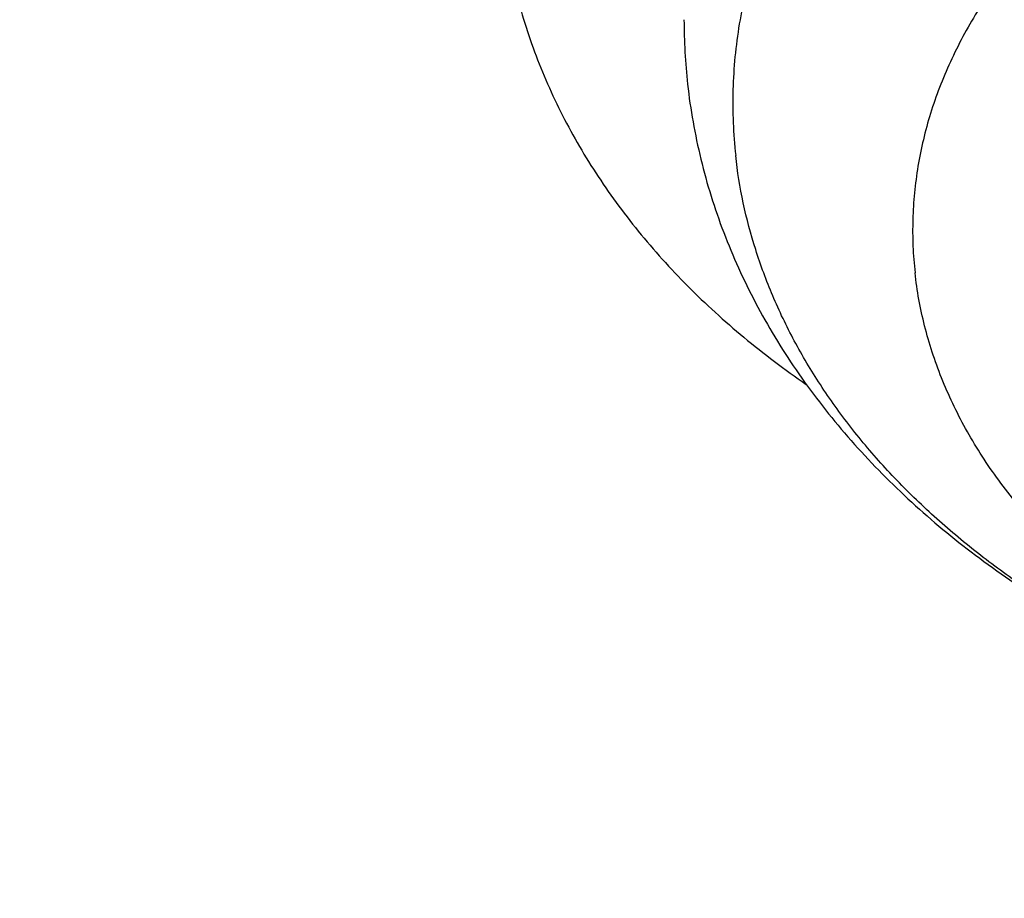
# Model space of a CAD drawing. Units: inches. Extents: x 7.1 to 14.8, y -2.6 to 21.2.
# Drawn here: x 11.7 to 11.8, y 16 to 16.1 of the extents above; entities that cross this region are included whole.
import ezdxf

# ---------------------------------------------------------------- set-up
doc = ezdxf.new("R2010")
doc.units = ezdxf.units.IN
doc.header["$LTSCALE"] = 1.21
doc.header["$MEASUREMENT"] = 0
doc.layers.get('0').update_dxf_attribs({"linetype": 'CONTINUOUS'})

msp = doc.modelspace()

# ---------------------------------------------------------------- linework, layer by layer
at = {"color": 7, "linetype": 'Continuous'}
msp.add_arc((11.810965152, 16.0744828732), 0.0414185307, 180.0026472921, 186.3552657259, dxfattribs=at)
for points, knots in [([(11.0417319735, 17.4113812082), (11.0695416985, 17.4102222649), (11.1250573423, 17.4069773772), (11.2079821787, 17.399326104), (11.2903042848, 17.3889120522), (11.371838574, 17.3757584889), (11.452403276, 17.3598947199), (11.531818378, 17.3413561034), (11.6099065503, 17.3201839466), (11.6864934018, 17.2964254154), (11.7614079053, 17.2701334228), (11.834482767, 17.241366507), (11.9055547978, 17.2101886954), (11.9744652727, 17.1766693571), (12.0410602774, 17.1408830433), (12.105191042, 17.1029093169), (12.1667142632, 17.0628325696), (12.225492402, 17.0207418424), (12.2813940019, 16.976730592), (12.3342938609, 16.9308966231), (12.3840736648, 16.8833413927), (12.4306208638, 16.8341715768), (12.4667789656, 16.7917662297), (12.4939610442, 16.757144917), (12.5133948308, 16.7309512086), (12.5319471451, 16.7044396192), (12.5496077575, 16.6776247567), (12.5663667069, 16.6505216596), (12.582214592, 16.6231454606), (12.597142507, 16.5955114695), (12.6111420575, 16.5676351362), (12.6242053701, 16.5395320542), (12.6363250921, 16.5112179469), (12.6474943966, 16.4827086602), (12.6577069922, 16.4540201561), (12.6669571179, 16.4251685001), (12.6752395573, 16.3961698561), (12.6825496344, 16.3670404744), (12.6888832198, 16.3377966839), (12.694236737, 16.3084548829), (12.6986071565, 16.2790315281), (12.7019920096, 16.2495431264), (12.7043893801, 16.2200062241), (12.7057979111, 16.190437397), (12.7062168075, 16.1608532408), (12.7056458292, 16.1312703603), (12.7040853024, 16.1017053596), (12.7015361082, 16.072174832), (12.6979996893, 16.0426953496), (12.6934780476, 16.0132834529), (12.6879737372, 15.9839556421), (12.6814898726, 15.9547283653), (12.6740301149, 15.925618011), (12.6655986777, 15.8966408964), (12.6562003209, 15.8678132591), (12.6458403438, 15.8391512489), (12.6345245902, 15.8106709155), (12.6222594334, 15.7823882037), (12.6090517814, 15.7543189414), (12.5949090676, 15.7264788322), (12.5798392454, 15.6988834487), (12.563850788, 15.6715482186), (12.5469526795, 15.644488428), (12.5291543989, 15.6177191853), (12.5104659837, 15.5912555027), (12.4908977392, 15.565111962), (12.463537765, 15.5305605599), (12.4271619838, 15.4882484746), (12.3803626982, 15.4391989285), (12.3303391402, 15.3917722162), (12.277204395, 15.3460747193), (12.2210772917, 15.3022075943), (12.1620835284, 15.2602683268), (12.100355037, 15.2203500392), (12.0360298104, 15.1825414229), (11.9692515828, 15.146926505), (11.9001695309, 15.1135844697), (11.8289379503, 15.0825894761), (11.7557159218, 15.0540104885), (11.6806669622, 15.0279111175), (11.6039586659, 15.004349474), (11.5257623315, 14.9833780335), (11.4462525916, 14.9650435157), (11.3656069879, 14.9493867737), (11.2840057144, 14.9364427045), (11.2016306908, 14.9262401482), (11.118667123, 14.9188018978), (11.0631328057, 14.9156994753), (11.0353161161, 14.9146119546)], [0, 0, 0, 0, 0.0182522569, 0.0364588267, 0.0545996944, 0.0726552177, 0.09060624390000001, 0.1084342271, 0.1261213477, 0.143650633, 0.1610060791, 0.1781727762, 0.1951370343, 0.2118865121, 0.2284103467, 0.2446992852, 0.2607458167, 0.2765443032, 0.2920911093, 0.3073847271, 0.3224258944, 0.3372177023, 0.3517656877000001, 0.3589513228, 0.366079239, 0.3731508444, 0.3801677085, 0.387131562, 0.3940442949, 0.4009079554, 0.4077247466, 0.4144970236, 0.4212272883, 0.4279181851, 0.4345724938, 0.4411931228, 0.4477831012, 0.4543455693, 0.4608837693, 0.4674010339, 0.473900775, 0.4803864718, 0.4868616573, 0.4933299056, 0.4997948177000001, 0.5062600075, 0.5127290879999999, 0.5192056571, 0.5256932832, 0.532195492, 0.5387157532, 0.5452574673, 0.5518239539, 0.5584184401, 0.5650440498, 0.5717037939999999, 0.5784005621, 0.5851371133, 0.5919160706000001, 0.5987399137, 0.6056109745, 0.6125314326, 0.6195033119, 0.6265284783, 0.6336086375, 0.6407453343999999, 0.6479399522, 0.6625064155, 0.677317215, 0.6923776972, 0.7076907686, 0.7232569906999999, 0.7390746878, 0.7551400661, 0.7714473393000001, 0.7879888576999999, 0.8047552402, 0.8217355058, 0.8389172048000001, 0.8562865491, 0.8738285402, 0.8915270956, 0.9093651731999999, 0.9273248931, 0.9453876589, 0.963534276, 0.9817450697, 1, 1, 1, 1]), ([(12.4083069599, 15.5366186192), (12.4164919213, 15.5458921374), (12.4325140497, 15.564594973), (12.4555803406, 15.593230214), (12.4775504112, 15.6222943202), (12.4984080597, 15.651766013), (12.5181382296, 15.6816241195), (12.5367265833, 15.711847074), (12.554159626, 15.7424130698), (12.5704246844, 15.7733000386), (12.5855099304, 15.8044856717), (12.5994043796, 15.8359474376), (12.6120979106, 15.8676625928), (12.6235812663, 15.8996082013), (12.6338460644, 15.9317611497), (12.6428848091, 15.9640981619), (12.6506908895, 15.9965958195), (12.657258597, 16.0292305758), (12.662583122, 16.0619787757), (12.6666605633, 16.0948166734), (12.6694879346, 16.1277204504), (12.6710631597, 16.1606662356), (12.6713850863, 16.1936301234), (12.6704534766, 16.2265881935), (12.6682690137, 16.2595165305), (12.6648333016, 16.2923912432), (12.6601488557, 16.3251884833), (12.6542191117, 16.357884466), (12.6470484105, 16.3904554866), (12.6386420005, 16.4228779409), (12.6290060313, 16.4551283426), (12.618147542, 16.4871833395), (12.6060744642, 16.5190197337), (12.5927956036, 16.5506144951), (12.5783206402, 16.5819447797), (12.562660117, 16.6129879457), (12.5458254276, 16.6437215665), (12.5278288152, 16.6741234509), (12.5086833526, 16.7041716522), (12.4884029411, 16.7338444879), (12.4670022947, 16.7631205523), (12.4444969297, 16.791978729), (12.4209031557, 16.8203982118), (12.3962380662, 16.8483585039), (12.370519496, 16.8758394708), (12.343766147, 16.9028212274), (12.3159970331, 16.9292846135), (12.2774659589, 16.9640130753), (12.2371461552, 16.9974570242), (12.195178979, 17.0295756911), (12.1516122957, 17.061171027), (12.1064560217, 17.091359755), (12.0598445268, 17.1201163934), (12.0239221584, 17.1411033292), (11.9872157274, 17.1613997044), (11.9497513984, 17.1809911203), (11.9115560333, 17.1998635181), (11.8595102313, 17.224134156), (11.8062937735, 17.2468149331), (11.7520264192, 17.2678973186), (11.6966323579, 17.2880665766), (11.654487446, 17.3019136033), (11.6261361214, 17.3105885896)], [0, 0, 0, 0, 0.0157306367, 0.0313150186, 0.0467564184, 0.0620586196, 0.0772259173, 0.09226311720000001, 0.1071755315, 0.1219689718, 0.1366497389, 0.1512246089, 0.1657008158, 0.1800860304, 0.1943883351, 0.2086161951, 0.2227784258, 0.2368841567, 0.2509427912, 0.2649639643, 0.278957497, 0.2929333485, 0.3069015671, 0.3208722396, 0.3348554404, 0.3488611806, 0.3628993584, 0.3769797101, 0.3911117636, 0.4053047942, 0.4195677833, 0.4339093805, 0.4483378684000001, 0.4628611328, 0.4774866348, 0.4922213882, 0.5070719397, 0.5220443536, 0.5371442, 0.5523765451, 0.5677459469, 0.5832564514, 0.5989115934, 0.6147143984000001, 0.6306673872999999, 0.6467725825, 0.6630315161, 0.6794452392, 0.7127359365000001, 0.7296156889000001, 0.7466498505, 0.7811736109, 0.7986623244, 0.8162983590999999, 0.8340790014, 0.8520011904000001, 0.870061533, 0.8882563186, 0.9250306666, 0.9436035652, 0.9622931853, 1, 1, 1, 1]), ([(10.9376923427, 17.0266389035), (10.9653535125, 17.0266388866), (11.0068363591, 17.0256930931), (11.0620165236, 17.0225394184), (11.1169389999, 17.0181357609), (11.1715690069, 17.0118552605), (11.2257728636, 17.0036984327), (11.266068882, 16.9966667049), (11.3060229901, 16.9887196219), (11.3455939996, 16.9798653849), (11.3847406464, 16.970113211), (11.4234222344, 16.95947323), (11.4615985183, 16.9479564985), (11.4992297873, 16.9355749814), (11.5362768953, 16.9223415416), (11.572701305, 16.908269926), (11.608465126, 16.8933747503), (11.6435311546, 16.8776714838), (11.677862912, 16.8611764329), (11.7114246826, 16.843906725), (11.7441815496, 16.8258802894), (11.7760994316, 16.8071158384), (11.8071451164, 16.787632848), (11.8372862962, 16.7674515378), (11.8664915997, 16.7465928503), (11.8947306237, 16.7250784282), (11.9219739639, 16.7029305929), (11.948193244, 16.6801723213), (11.9733611456, 16.6568272237), (11.9974514344, 16.6329195189), (12.0204389863, 16.6084740107), (12.0422998125, 16.5835160629), (12.063011085, 16.5580715759), (12.0825511588, 16.5321669612), (12.1008995941, 16.5058291159), (12.1180371778, 16.4790853975), (12.1339459437, 16.4519635982), (12.1486091944, 16.4244919194), (12.1620115187, 16.3966989444), (12.1741388102, 16.3686136111), (12.1849782856, 16.3402651845), (12.1945185026, 16.3116832279), (12.2027493757, 16.2828975729), (12.2096621912, 16.253938288), (12.2152496204, 16.2248356466), (12.2195057329, 16.195620093), (12.2224260079, 16.1663222078), (12.2240073408, 16.1369726716), (12.2242480497, 16.1076022281), (12.2231478778, 16.0782416467), (12.2207079956, 16.0489216847), (12.2169309981, 16.0196730498), (12.2118208988, 15.9905263622), (12.2053831236, 15.9615121207), (12.1976244968, 15.9326606589), (12.1885532472, 15.904002142), (12.1781789316, 15.8755664167), (12.1665126521, 15.8473834239), (12.1557478674, 15.8241834386), (12.1465097346, 15.805782808), (12.1368081282, 15.7874049769), (12.1238906637, 15.764640973), (12.1100110494, 15.7422963755), (12.0983053164, 15.7246200002), (12.0861338228, 15.7069867386), (12.0766025603, 15.693990583), (12.070073592, 15.6854254241)], [0, 0, 0, 0, 0.0376526102, 0.05645566730000001, 0.0752294276, 0.1126480737, 0.1312764993, 0.1498377598, 0.168322774, 0.1867226674, 0.2050287987, 0.2232327866, 0.241326537, 0.2593022702, 0.2771525488, 0.2948703053, 0.3124488707, 0.3298820029, 0.3471639154, 0.364289307, 0.3812533901, 0.3980519211, 0.4146812290999999, 0.4311382455, 0.4474205334, 0.4635263158, 0.4794545038, 0.4952047236, 0.5107773424000001, 0.5261734921, 0.5413950916, 0.5564448656000001, 0.5713263611, 0.5860439589, 0.6006028818, 0.6150091961999999, 0.6292698085, 0.6433924549, 0.6573856829, 0.671258825, 0.6850219643000001, 0.6986858907, 0.7122620478, 0.7257624712, 0.7391997176, 0.7525867861, 0.7659370324, 0.7792640764000001, 0.7925817062999999, 0.8059037786, 0.8192441173999999, 0.8326164143000001, 0.8460341308, 0.8595104042, 0.8730579597, 0.8866890282, 0.9004152736, 0.914247727, 0.9281967307, 0.9352183404000001, 0.9422726253, 0.9564827754999999, 0.970835945, 0.9780687847, 0.9853400109, 1, 1, 1, 1]), ([(10.9376923427, 15.1931313791), (10.9583392893, 15.1931313791), (10.999611931, 15.1938473526), (11.0613815302, 15.1970672995), (11.1228544645, 15.2024252895), (11.1838819316, 15.2099084635), (11.2443174459, 15.2194988623), (11.3040156186, 15.2311734733), (11.362832926, 15.2449042891), (11.4206279442, 15.2606583755), (11.477261718, 15.2783979543), (11.532598085, 15.2980805005), (11.5865040026, 15.3196588467), (11.6388498643, 15.3430812997), (11.6895098059, 15.3682917738), (11.7383619956, 15.3952299228), (11.7852889405, 15.4238313081), (11.8301776749, 15.4540274802), (11.8729203142, 15.4857464298), (11.9134132192, 15.5189117097), (11.9453402936, 15.5478147726), (11.9696456742, 15.57158717), (11.9929166148, 15.5955659025), (12.0204495151, 15.6262813376), (12.0460372675, 15.6581896989), (12.0651450191, 15.6842247368), (12.0787376542, 15.7039124905), (12.0916429329, 15.7238303929), (12.1038531814, 15.7439666178), (12.1153609791, 15.7643090038), (12.126159367, 15.7848453169), (12.1362418017, 15.8055631875), (12.1456021741, 15.8264501362), (12.1542348051, 15.847493578), (12.1621344558, 15.8686808281), (12.16929633, 15.8899991105), (12.1757160733, 15.9114355664), (12.1813897828, 15.93297726), (12.1863140072, 15.9546111878), (12.1904857465, 15.9763242866), (12.193902461, 15.998103441), (12.1965620692, 16.0199354923), (12.1984629476, 16.0418072471), (12.1996039389, 16.0637054856), (12.1999843473, 16.0856169702), (12.1996039389, 16.1075284549), (12.1984629476, 16.1294266933), (12.1965620692, 16.1512984482), (12.193902461, 16.1731304995), (12.1904857465, 16.1949096539), (12.1863140072, 16.2166227527), (12.1813897828, 16.2382566804), (12.1757160733, 16.259798374), (12.16929633, 16.2812348299), (12.1621344558, 16.3025531124), (12.1542348051, 16.3237403625), (12.1456021741, 16.3447838043), (12.1362418017, 16.365670753), (12.126159367, 16.3863886236), (12.1153609791, 16.4069249366), (12.1038531814, 16.4272673227), (12.0916429329, 16.4474035476), (12.0787376542, 16.46732145), (12.0651450191, 16.4870092037), (12.0460372675, 16.5130442416), (12.0204495151, 16.5449526029), (11.9929166148, 16.575668038), (11.9696456742, 16.5996467704), (11.9453402936, 16.6234191679), (11.9134132192, 16.6523222307), (11.8729203142, 16.6854875107), (11.8301776749, 16.7172064603), (11.7852889405, 16.7474026323), (11.7383619955, 16.7760040177), (11.6895098059, 16.8029421667), (11.6388498643, 16.8281526408), (11.5865040026, 16.8515750938), (11.532598085, 16.87315344), (11.477261718, 16.8928359862), (11.4206279442, 16.910575565), (11.362832926, 16.9263296514), (11.3040156186, 16.9400604672), (11.2443174459, 16.9517350782), (11.1838819315, 16.961325477), (11.1228544645, 16.968808651), (11.0613815302, 16.974166641), (10.999611931, 16.9773865879), (10.9583392893, 16.9781025614), (10.9376923427, 16.9781025614)], [0, 0, 0, 0, 0.0181684291, 0.0363149948, 0.054417962, 0.0724558628, 0.09040762599999999, 0.1082527117, 0.1259712468, 0.1435441622, 0.1609533317, 0.1781817134, 0.195213493, 0.2120342301, 0.2286310063, 0.2449925753, 0.2611095148, 0.276974378, 0.2925818451, 0.30792887, 0.3230148229, 0.330461015, 0.3378428802, 0.3524151043, 0.3667400963, 0.3738136719, 0.3808294947, 0.3877892836, 0.3946949355, 0.4015485246, 0.4083522993, 0.4151086792, 0.4218202503, 0.4284897599, 0.4351201096, 0.4417143483, 0.4482756623, 0.4548073664, 0.4613128924, 0.4677957767, 0.4742596483, 0.4807082137, 0.4871452432, 0.4935745551, 0.5, 0.5064254449, 0.5128547568, 0.5192917863000001, 0.5257403517, 0.5322042233, 0.5386871075999999, 0.5451926336, 0.5517243377000001, 0.5582856517, 0.5648798904, 0.5715102401, 0.5781797497, 0.5848913208, 0.5916477007000001, 0.5984514754, 0.6053050645, 0.6122107164, 0.6191705053000001, 0.6261863281000001, 0.6332599037, 0.6475848957, 0.6621571197999999, 0.669538985, 0.6769851771, 0.69207113, 0.7074181548999999, 0.723025622, 0.7388904852, 0.7550074247, 0.7713689937, 0.7879657699, 0.804786507, 0.8218182866, 0.8390466683, 0.8564558378, 0.8740287532, 0.8917472882999999, 0.909592374, 0.9275441372, 0.945582038, 0.9636850052, 0.9818315709000001, 1, 1, 1, 1]), ([(10.9376923427, 16.9043563584), (10.9400919693, 16.9043563584), (10.9448912096, 16.9043490256), (10.9520898764, 16.9043110657), (10.959288051, 16.9042412637), (10.9664853444, 16.9041344492), (10.9736814778, 16.9039928239), (10.9832738727, 16.903760877), (10.9928635825, 16.9034695277), (11.0024497492, 16.903116481), (11.0120310257, 16.9027213956), (11.0240005251, 16.9021489352), (11.0383523179, 16.9013377441), (11.0526889633, 16.9004021766), (11.067008294, 16.8993421526), (11.086067242, 16.8977639046), (11.1098345691, 16.8954817207), (11.1382626662, 16.8922478166), (11.175957699, 16.8872859052), (11.2227152543, 16.8798660356), (11.2782072386, 16.8690139706), (11.3328807685, 16.8562505132), (11.3866039378, 16.8416063459), (11.4392476998, 16.8251165652), (11.4906854562, 16.8068207068), (11.5407935427, 16.7867626129), (11.5894514826, 16.7649903353), (11.6365422821, 16.7415560082), (11.6819526898, 16.7165157257), (11.7255734914, 16.6899293883), (11.767299681, 16.6618606205), (11.8070309743, 16.6323763597), (11.8446710333, 16.6015476686), (11.8743487481, 16.5746809082), (11.8969417456, 16.552583342), (11.9185731784, 16.5302939788), (11.9441663024, 16.5017425361), (11.967951319, 16.4720822109), (11.9857128745, 16.4478814146), (11.9983478696, 16.4295807168), (12.0103439322, 16.4110660875), (12.0216939306, 16.3923485206), (12.0323909677, 16.3734393174), (12.0424285764, 16.3543498472), (12.051800675, 16.3350916078), (12.0605015825, 16.3156762012), (12.0685260194, 16.2961153292), (12.0758691151, 16.2764207839), (12.0825264122, 16.2566044396), (12.0884938655, 16.2366782461), (12.0937678455, 16.2166542254), (12.0983451438, 16.1965444667), (12.1022229729, 16.1763611159), (12.1053989691, 16.1561163665), (12.1078711987, 16.1358224497), (12.1096381554, 16.1154916264), (12.1106987605, 16.095136182), (12.1110523672, 16.0747684216), (12.1106987606, 16.0544006609), (12.1096381555, 16.0340452159), (12.1078711988, 16.0137143921), (12.1053989693, 15.9934204756), (12.1022229733, 15.9731757268), (12.0983451443, 15.9529923764), (12.093767846, 15.9328826175), (12.088493866, 15.9128585963), (12.0825264126, 15.8929324022), (12.0758691155, 15.8731160579), (12.06852602, 15.8534215129), (12.0605015833, 15.8338606414), (12.0518006759, 15.8144452348), (12.0424285772, 15.795186995), (12.0323909683, 15.7760975244), (12.0216939311, 15.7571883209), (12.0103439328, 15.7384707542), (11.9983478705, 15.7199561251), (11.9857128755, 15.7016554275), (11.9679513198, 15.6774546308), (11.944166303, 15.6477943054), (11.918573179, 15.6192428625), (11.8969417464, 15.5969534995), (11.8743487487, 15.5748559331), (11.8446710337, 15.5479891725), (11.8070309746, 15.5171604813), (11.7672996812, 15.4876762203), (11.7255734915, 15.4596074525), (11.6819526898, 15.433021115), (11.6365422819, 15.4079808325), (11.5894514824, 15.3845465053), (11.5407935424, 15.3627742277), (11.4906854557, 15.3427161337), (11.4392476993, 15.3244202753), (11.3866039373, 15.3079304946), (11.3328807679, 15.2932863274), (11.278207238, 15.28052287), (11.2227152538, 15.269670805), (11.1759576986, 15.2622509354), (11.1382626656, 15.257289024), (11.1098345686, 15.2540551199), (11.0860672416, 15.2517729361), (11.0670082938, 15.2501946881), (11.0526889632, 15.2491346641), (11.0383523179, 15.2481990966), (11.0240005251, 15.2473879055), (11.0120310257, 15.2468154451), (11.0024497492, 15.2464203598), (10.9928635825, 15.2460673132), (10.9832738727, 15.2457759637), (10.9736814778, 15.2455440166), (10.9664853443, 15.2454023913), (10.959288051, 15.2452955767), (10.9520898764, 15.2452257747), (10.9448912096, 15.245187815), (10.9400919693, 15.2451804823), (10.9376923427, 15.2451804823)], [0, 0, 0, 0, 0.0022715953, 0.0045431738, 0.0068146614, 0.009086007, 0.0113571793, 0.0136281409, 0.0181692369, 0.0204392949, 0.0227089696, 0.0272469899, 0.0317829617, 0.0363165451, 0.0408474042, 0.0453752005, 0.0544201741, 0.0634488774, 0.07245866, 0.09041030230000001, 0.1082552709, 0.1259736939, 0.1435464921, 0.1609555457, 0.1781838183, 0.1952154858, 0.2120361096, 0.2286327803, 0.244994243, 0.261111073, 0.2769758345, 0.2925832014, 0.3079301223, 0.3230159771, 0.3304621224, 0.3378439402, 0.3524160663000001, 0.366740964, 0.3738144949, 0.3808302734, 0.3877900168, 0.394695622, 0.4015491646, 0.4083528948, 0.4151092318, 0.4218207607, 0.4284902275, 0.4351205331, 0.4417147268, 0.4482759972, 0.4548076596, 0.4613131446, 0.467795988, 0.4742598172, 0.4807083389, 0.487145325, 0.4935745952, 0.4999999996, 0.5064254040999999, 0.5128546745, 0.5192916608, 0.5257401824, 0.5322040114, 0.5386868546, 0.5451923396, 0.5517240022, 0.5582852729, 0.5648794666, 0.5715097720000001, 0.5781792386, 0.5848907675, 0.5916471046, 0.5984508351, 0.6053043778, 0.6122099829, 0.6191697261, 0.6261855045, 0.6332590355, 0.6475839336, 0.6621560595, 0.6695378772999999, 0.6769840225, 0.6920698776, 0.7074167984999999, 0.7230241654, 0.7388889270000001, 0.755005757, 0.7713672198, 0.7879638906, 0.8047845142, 0.8218161818999999, 0.8390444546, 0.8564535079000001, 0.8740263064, 0.8917447293999999, 0.9095896977, 0.9275413402, 0.9365511228, 0.9455798261, 0.9546247995999999, 0.9591525959, 0.9636834549, 0.9682170382999999, 0.9727530101, 0.9772910304000001, 0.9795607051, 0.9818307629999999, 0.9863718590999999, 0.9886428207, 0.9909139929999999, 0.9931853386, 0.9954568262000001, 0.9977284047, 1, 1, 1, 1]), ([(12.0991096656, 16.0699772335), (12.0991096656, 16.0783763967), (12.098744846, 16.0951848962), (12.0971039421, 16.1203680081), (12.0943708519, 16.1455039225), (12.090548195, 16.1705682359), (12.0856396374, 16.1955374141), (12.0796498778, 16.2203878117), (12.0725846457, 16.245095967), (12.0644506937, 16.2696385536), (12.0552557824, 16.2939924209), (12.0450086764, 16.3181346121), (12.0337191313, 16.3420423864), (12.0213978779, 16.3656932375), (12.0080566173, 16.3890649164), (11.9937080027, 16.412135449), (11.9783656261, 16.4348831539), (11.9620440096, 16.4572866647), (11.9447585855, 16.4793249438), (11.9265256838, 16.5009773032), (11.9073625189, 16.5222234235), (11.8872871697, 16.5430433677), (11.8663185642, 16.563417603), (11.8444764717, 16.5833270123), (11.8217814452, 16.602752932), (11.7982549441, 16.6216770801), (11.7739187931, 16.6400819272), (11.7402550964, 16.6640247558), (11.7052211731, 16.6867281686), (11.668950466, 16.7081680039), (11.6409252536, 16.7237267518), (11.6122390177, 16.7386700458), (11.5829183016, 16.7529841271), (11.5529907998, 16.766655486), (11.5224846306, 16.7796713028), (11.4914284716, 16.7920193571), (11.4598516051, 16.8036880302), (11.4277834323, 16.8146664552), (11.3842858901, 16.8284098016), (11.3400580453, 16.8406820358), (11.295210403, 16.8514803276), (11.2497016741, 16.8613473708), (11.2036842399, 16.8697024171), (11.1572637277, 16.8765445731), (11.1104325602, 16.8823938125), (11.0514954978, 16.8877886027), (10.9804274837, 16.8911823326), (10.9091990636, 16.8914911266), (10.8498942519, 16.8891751599), (10.8026082035, 16.885779174), (10.7555759053, 16.8813672703), (10.708814703, 16.8754263836), (10.6624288809, 16.8679569824), (10.6279491647, 16.8616124186), (10.5994269062, 16.8556980133), (10.5767680016, 16.8505954827), (10.5626838697, 16.8472546852), (10.5514606649, 16.8444905626), (10.5430711402, 16.8423732424), (10.5347048414, 16.8402103256), (10.5263623389, 16.8380017105), (10.5180440617, 16.8357481419), (10.5097503157, 16.8334507249), (10.5014815789, 16.8311093542), (10.495982362, 16.8295169222), (10.4932371752, 16.8287128756)], [0, 0, 0, 0, 0.0124808328, 0.0249733955, 0.0374893409, 0.0500401695, 0.0626371551, 0.07529127570000001, 0.0880131478, 0.1008129667, 0.1137004524, 0.1266848015, 0.1397746461, 0.1529780192, 0.1663023271, 0.1797543276, 0.1933401144, 0.2070651069, 0.2209340452, 0.2349509906, 0.2491193286, 0.263441777, 0.277920396, 0.292556601, 0.3073511795, 0.3223043067, 0.3374155654, 0.3526839653, 0.3836824219, 0.3994108881, 0.4152872288, 0.4313079116, 0.4474689625, 0.4637659882, 0.4801941995, 0.4967484331, 0.5134231731000001, 0.530212574, 0.5471104814, 0.5812034843, 0.5983872265, 0.6156522033, 0.6503939928, 0.6678577011, 0.6853721221, 0.7205189543000001, 0.7557716181, 0.7910641069, 0.8263300372, 0.8439333957999999, 0.8615053748, 0.8965206692000001, 0.9139501667000001, 0.9313164367, 0.9486118523999999, 0.9572307926000001, 0.9658292437999999, 0.9701205127, 0.9744063184999999, 0.9786865719, 0.982961175, 0.9872299581, 0.9914927241, 0.9957493862000001, 1, 1, 1, 1]), ([(11.0355306254, 14.8655480631), (11.039206535, 14.8656848144), (11.0465571972, 14.8659727512), (11.057580323, 14.8664496739), (11.0685992522, 14.8669733922), (11.0796135196, 14.8675451772), (11.0906227732, 14.8681639671), (11.1052926241, 14.8690503697), (11.1236151718, 14.8702724126), (11.1455789439, 14.8719237853), (11.1675134609, 14.873759409), (11.189415679, 14.8757787027), (11.2185581718, 14.8787145637), (11.2548868853, 14.8828414517), (11.2983220798, 14.888525926), (11.3415546294, 14.8949372575), (11.3988094072, 14.9044357913), (11.4697271194, 14.9180940137), (11.5537557593, 14.9373458022), (11.6364008256, 14.9593928096), (11.717476014, 14.9841855099), (11.7967993711, 15.0116683904), (11.8741926627, 15.0417798893), (11.9494820449, 15.0744525905), (12.0224983756, 15.1096133661), (12.0930776063, 15.1471835501), (12.1610611349, 15.1870791177), (12.2262961528, 15.2292108804), (12.2886359645, 15.2734846765), (12.3479403289, 15.3198016197), (12.4040756441, 15.3680581741), (12.4569156248, 15.4181468894), (12.5063401078, 15.4699547501), (12.5447476199, 15.5146504682), (12.5736293449, 15.5511500487), (12.5942823345, 15.5787681423), (12.6140031046, 15.6067250986), (12.6327807154, 15.6350054212), (12.6506045134, 15.6635931564), (12.6674644413, 15.6924722477), (12.6833509684, 15.7216264498), (12.6982551086, 15.7510393671), (12.7121684312, 15.780694449), (12.7250830568, 15.8105750067), (12.7369916703, 15.8406642173), (12.7478875218, 15.8709451358), (12.7577644297, 15.9014007044), (12.7666167918, 15.9320137598), (12.7744395781, 15.9627670461), (12.7812283475, 15.9936432216), (12.7869792385, 16.0246248686), (12.7916889821, 16.0556945156), (12.7953548992, 16.0868345956), (12.797974902, 16.1180276564), (12.7995475018, 16.1492556262), (12.799897067, 16.1700888917), (12.7998970668, 16.1805017521)], [0, 0, 0, 0, 0.0045653781, 0.0091299763, 0.0136937148, 0.0182565178, 0.0228183011, 0.0273789746, 0.036496636, 0.0456088997, 0.054715136, 0.0638147082, 0.0729069889, 0.091067008, 0.1091903776, 0.1272721722, 0.1453075262, 0.181218438, 0.2168869923, 0.2522771739, 0.2873546468, 0.3220870004, 0.3564440034, 0.3903978584, 0.4239234585, 0.4569986542, 0.489604517, 0.5217256043999999, 0.5533502291, 0.5844707197, 0.615083673, 0.6451901969, 0.6747961295, 0.7039122272, 0.7182926521999999, 0.7325569887000001, 0.7467080239, 0.7607488701, 0.7746829645000001, 0.7885140667, 0.8022462556000001, 0.8158839237000001, 0.8294317704, 0.8428947929999999, 0.8562782763, 0.8695877808, 0.8828291279, 0.896008384, 0.9091318420000001, 0.922206002, 0.9352375487000001, 0.9482333295, 0.9612003292, 0.9741456440999999, 0.9870764551000001, 1, 1, 1, 1]), ([(11.015437696, 14.7212653307), (11.0471681295, 14.7220910948), (11.1105554964, 14.724752203), (11.2053509291, 14.7317732856), (11.2996346206, 14.741809596), (11.3932247245, 14.7548436256), (11.4859423349, 14.7708527301), (11.5776097521, 14.789809143), (11.6680513003, 14.8116800585), (11.7570934199, 14.836427698), (11.8445649048, 14.8640093728), (11.930297049, 14.8943775283), (12.0141237663, 14.9274797602), (12.09588167, 14.9632587967), (12.1754101248, 15.0016524353), (12.2525512851, 15.0425934284), (12.3271501386, 15.0860093123), (12.3990545814, 15.1318221877), (12.4681155426, 15.1799484466), (12.534187235, 15.2302985197), (12.5971273907, 15.282776465), (12.6567981334, 15.3372801926), (12.7130651969, 15.3936995957), (12.7571714338, 15.4423925828), (12.7906074038, 15.4821912623), (12.8146676396, 15.5123374384), (12.83778562, 15.5428697918), (12.8599481167, 15.5737718342), (12.881142227, 15.6050264895), (12.9013557165, 15.636616438), (12.9205769557, 15.6685240658), (12.9387949762, 15.7007315126), (12.9559994841, 15.7332207001), (12.9721808787, 15.7659733686), (12.9873302757, 15.7989711054), (13.0014395068, 15.8321953866), (13.0145011419, 15.8656276026), (13.02650848, 15.8992490982), (13.0374555575, 15.9330411961), (13.047337144, 15.9669852412), (13.0561487237, 16.0010625776), (13.063886523, 16.0352547584), (13.0705473866, 16.0695428816), (13.0742740588, 16.0924882905), (13.0759559796, 16.1039677527)], [0, 0, 0, 0, 0.0355126992, 0.07096733179999999, 0.1063323319, 0.1415766612, 0.1766699912, 0.2115828785, 0.2462869341, 0.2807549827, 0.3149612129, 0.3488813153, 0.382492608, 0.4157741496, 0.4487068401, 0.481273512, 0.5134590137, 0.5452502927, 0.5766364829, 0.6076090058, 0.6381616938, 0.6682909422, 0.6979958978, 0.7272786829000001, 0.7417644283, 0.7561469323000001, 0.7704274143000001, 0.7846073304000001, 0.7986883813, 0.8126725201999999, 0.8265619591, 0.840359175, 0.8540669139, 0.8676881936, 0.881226305, 0.8946848108, 0.9080675429, 0.9213785970999999, 0.9346223256999999, 0.9478033281, 0.9609264389, 0.9739967141, 0.9870194129000001, 1, 1, 1, 1]), ([(11.7698011528, 16.0698981316), (11.7699007065, 16.0690036767), (11.7701582601, 16.0672187067), (11.7707166602, 16.064568412), (11.7714446253, 16.0619508914), (11.7723385261, 16.0593741677), (11.7733941656, 16.0568454494), (11.7746068826, 16.0543713467), (11.7759716874, 16.0519577952), (11.7774833399, 16.0496101235), (11.7791365415, 16.0473330102), (11.7815325074, 16.0443839118), (11.7848617126, 16.0408934111), (11.7893152857, 16.0370673967), (11.7942023515, 16.0336051599), (11.7994780126, 16.0305259547), (11.8050967084, 16.0278465827), (11.8110111624, 16.0255822702), (11.81717217, 16.0237464181), (11.8235284866, 16.0223503688), (11.8300270153, 16.0214030684), (11.8366131782, 16.0209107528), (11.8432314344, 16.0208767206), (11.8498258803, 16.0213012002), (11.8563408819, 16.0221813444), (11.8627216833, 16.0235113392), (11.8689149404, 16.025282623), (11.8748691169, 16.0274841868), (11.8805347051, 16.0301029161), (11.8858641537, 16.0331238395), (11.8908116963, 16.0365304116), (11.8953323219, 16.0403037163), (11.8987233815, 16.0437531595), (11.9011721701, 16.046671744), (11.9028663024, 16.0489270762), (11.9044204928, 16.0512542708), (11.9058294138, 16.053648808), (11.907087778, 16.0561055364), (11.9081905178, 16.058618708), (11.9091328587, 16.0611819205), (11.9099104509, 16.0637881166), (11.9105194972, 16.0664295921), (11.9109568746, 16.0690981293), (11.9112202574, 16.071784844), (11.9112789048, 16.0735826853), (11.9112789048, 16.0744809595)], [0, 0, 0, 0, 0.0140627072, 0.0281568818, 0.0422942375, 0.0564867615, 0.0707464535, 0.0850852954, 0.0995150841, 0.1140472688, 0.1286927709, 0.1434617352, 0.173395919, 0.2039194732, 0.2350681478, 0.2668516796, 0.2992528386, 0.3322282659, 0.365710705, 0.3996122437, 0.4338282738000001, 0.4682418924, 0.5027285804, 0.5371610202, 0.5714139692, 0.6053690963, 0.6389196852000001, 0.6719750829000001, 0.7044647407, 0.7363415884000001, 0.7675844359, 0.7981990306, 0.8282173943000001, 0.8430247904000001, 0.8577058756999999, 0.8722705533, 0.8867295332999999, 0.9010941173, 0.9153760333, 0.9295872179000001, 0.943739682, 0.9578453976000001, 0.9719162182, 0.9859639174, 1, 1, 1, 1]), ([(11.3821475102, 15.3112480148), (11.3887193554, 15.3131728637), (11.4018138191, 15.3171034029), (11.4213309833, 15.3232727349), (11.4406852293, 15.3296931945), (11.4598689523, 15.3363649052), (11.4788758181, 15.3432850714), (11.4976993453, 15.3504514503), (11.5163332182, 15.3578616236), (11.5408586588, 15.3680393213), (11.5710082249, 15.3813515945), (11.6064153624, 15.3982968517), (11.6409173603, 15.4161522794), (11.674467301, 15.4348936803), (11.7070198092, 15.454495778), (11.7385307847, 15.4749321079), (11.7689575533, 15.4961750981), (11.79825887, 15.5181960668), (11.8263950904, 15.5409653734), (11.8533278131, 15.5644520541), (11.8748086121, 15.5846618063), (11.8913491824, 15.6011589399), (11.907353233, 15.6177603625), (11.9265498376, 15.6388968), (11.9483208128, 15.6649278967), (11.9687230052, 15.691509493), (11.9877283834, 15.7186054659), (12.0053110583, 15.7461792646), (12.0214469731, 15.7741936031), (12.0361140149, 15.8026105403), (12.0492920845, 15.8313917224), (12.0609629161, 15.8604976156), (12.0694358909, 15.8850389719), (12.0754383842, 15.9047856495), (12.0795463152, 15.9196241473), (12.0832672176, 15.9345135929), (12.0865998689, 15.9494490436), (12.0895431208, 15.9644254025), (12.0920959731, 15.9794375952), (12.0942575542, 15.994480524), (12.0960271272, 16.0095490859), (12.0974040882, 16.024638156), (12.0983879675, 16.0397426479), (12.0989784295, 16.054857299), (12.0991096656, 16.0649379884), (12.0991096656, 16.0699772335)], [0, 0, 0, 0, 0.0183711169, 0.0366758414, 0.0549108833, 0.0730737612, 0.0911621143, 0.1091736312, 0.1271060848, 0.1449573228, 0.1804069413, 0.2155079439, 0.2502462505, 0.2846093316, 0.3185863114, 0.3521680682, 0.3853473343, 0.4181187957, 0.4504791898, 0.482427399, 0.5139645397, 0.5295806818, 0.5450955433, 0.5758232299, 0.6061573726, 0.6361087442, 0.6656906491, 0.694918935, 0.7238119824, 0.7523906664, 0.7806782882, 0.8087004753, 0.8364850477, 0.8502985539, 0.8640640059, 0.8777854153, 0.8914668925, 0.905112638, 0.9187269344, 0.9323141367, 0.9458786627, 0.9594249833, 0.9729576122, 0.9864810951999999, 1, 1, 1, 1])]:
    msp.add_open_spline(points, degree=3, knots=knots, dxfattribs=at)
at = {"color": 9, "linetype": 'Continuous'}
for points, knots in [([(12.2031664036, 16.0259500292), (12.204125355, 16.0336708219), (12.2057615537, 16.0491364717), (12.2073662373, 16.072394607), (12.208117912, 16.095674727), (12.2080160196, 16.1189607375), (12.2070606397, 16.1422370484), (12.2052524212, 16.1654879404), (12.2025925955, 16.1886977503), (12.1990829709, 16.211850835), (12.1947259374, 16.2349315972), (12.1895244538, 16.2579244911), (12.1834820573, 16.2808140371), (12.1766028486, 16.3035848302), (12.1688914958, 16.3262215517), (12.1603532284, 16.3487089806), (12.1509938284, 16.3710320008), (12.1408196348, 16.3931756157), (12.1298375269, 16.4151249526), (12.11805493, 16.436865277), (12.1054798009, 16.4583819998), (12.0921206297, 16.4796606822), (12.0779864178, 16.5006870675), (12.0630867349, 16.521447007), (12.0474314544, 16.5419267711), (12.0254667581, 16.5689614631), (11.9961461109, 16.601980908), (11.9582832305, 16.6400831152), (11.9176835983, 16.6767442571), (11.8744573252, 16.7118657866), (11.8287203839, 16.7453545351), (11.7805956393, 16.777121299), (11.7302121849, 16.8070815214), (11.6777051201, 16.8351553909), (11.6232151809, 16.8612680904), (11.5668883865, 16.8853499926), (11.5088756589, 16.9073368541), (11.4493324278, 16.9271699938), (11.3884182219, 16.9447964567), (11.3262962438, 16.9601691622), (11.2631329447, 16.9732470363), (11.1990975449, 16.9839951274), (11.1343617125, 16.992384704), (11.069098607, 16.998393335), (11.0034842749, 17.0020049533), (10.9596313758, 17.0028080711), (10.9376923427, 17.0028080725)], [0, 0, 0, 0, 0.0130069792, 0.0259933202, 0.0389676569, 0.0519386795, 0.0649150937, 0.07790558, 0.0909187529, 0.1039631212, 0.1170470496, 0.1301787215, 0.1433661039, 0.1566169147, 0.1699385927, 0.1833382699, 0.1968227471, 0.2103984721, 0.2240715213, 0.2378475836, 0.2517319482, 0.2657294939, 0.2798446821, 0.2940815518, 0.3084437167, 0.3229343648, 0.3523087447, 0.3822249309, 0.4126934284000001, 0.4437184127, 0.4752980237, 0.5074246976, 0.5400855242, 0.5732626195, 0.6069335045, 0.6410714867, 0.6756460390000001, 0.7106231748, 0.7459658173999999, 0.7816341623, 0.8175860345999999, 0.8537772393999999, 0.8901619071, 0.926692834, 0.9633218203, 1, 1, 1, 1]), ([(12.2014499732, 16.0121305743), (12.2024076247, 16.0198408951), (12.2040416056, 16.0352855686), (12.2056441148, 16.0585121587), (12.2063947721, 16.0817607036), (12.2062930199, 16.1050151311), (12.2053389379, 16.1282598721), (12.2035331737, 16.1514792289), (12.2008769575, 16.1746575592), (12.1973720949, 16.1977792413), (12.1930209728, 16.2208286991), (12.1878265458, 16.2437904077), (12.1817923464, 16.2666489087), (12.1749224698, 16.2893888177), (12.1672215776, 16.3119948372), (12.1586948923, 16.3344517665), (12.1493481882, 16.3567445102), (12.1391877955, 16.3788580918), (12.1282205842, 16.400777659), (12.1164539696, 16.4224884972), (12.1038958977, 16.4439760371), (12.090554847, 16.4652258595), (12.0764398068, 16.486223727), (12.0615603337, 16.50695551), (12.0459262879, 16.5274074977), (12.023991384, 16.554405523), (11.9947105065, 16.5873801841), (11.9568989818, 16.625430714), (11.9163544171, 16.662042133), (11.8731867738, 16.697116028), (11.8275118674, 16.7305593564), (11.7794523962, 16.7622830357), (11.7291372785, 16.7922026238), (11.6767014304, 16.8202384174), (11.6222853973, 16.846315701), (11.5660350002, 16.8703649415), (11.5081009563, 16.8923219828), (11.4486384847, 16.9121282234), (11.3878068977, 16.92973078), (11.3257691764, 16.9450826359), (11.2626915465, 16.9581427729), (11.1987429986, 16.9688762867), (11.1340949681, 16.9772544847), (11.0689203795, 16.9832549665), (11.0033950408, 16.9868616862), (10.9596016197, 16.9876637154), (10.9376923427, 16.9876637154)], [0, 0, 0, 0, 0.0130069793, 0.0259933204, 0.0389676573, 0.05193868, 0.0649150943, 0.0779055806, 0.0909187534, 0.1039631218, 0.1170470502, 0.1301787221, 0.1433661044, 0.1566169152, 0.1699385931, 0.1833382702, 0.1968227474, 0.2103984723, 0.2240715214, 0.2378475836, 0.2517319481, 0.2657294937, 0.2798446817, 0.2940815514, 0.3084437161, 0.3229343641, 0.3523087438, 0.3822249297, 0.4126934271, 0.4437184113, 0.4752980222, 0.5074246959000001, 0.5400855225, 0.5732626177000001, 0.6069335028, 0.641071485, 0.6756460373000001, 0.7106231733, 0.7459658159, 0.7816341609999999, 0.8175860334999999, 0.8537772385, 0.8901619064, 0.9266928335, 0.96332182, 1, 1, 1, 1]), ([(12.6895239643, 16.2768285388), (12.6908063312, 16.2665038499), (12.6930071275, 16.2458236757), (12.6952110289, 16.2147255146), (12.6963132235, 16.1835975989), (12.696312954, 16.1524600033), (12.6952102332, 16.1213321745), (12.6930057603, 16.0902337223), (12.689700932, 16.0591841909), (12.6852978477, 16.0282031023), (12.6797992972, 15.9973099287), (12.6732087687, 15.966524082), (12.6655304357, 15.9358649012), (12.6567691621, 15.9053516387), (12.6469304911, 15.8750034487), (12.6360206457, 15.8448393741), (12.6240465204, 15.8148783354), (12.6110156772, 15.785139118), (12.5969363404, 15.7556403616), (12.5818173885, 15.7264005486), (12.5656683512, 15.6974379922), (12.5484993986, 15.6687708277), (12.5303213382, 15.6404169975), (12.5111456078, 15.6123942504), (12.4909842514, 15.584720102), (12.4698499922, 15.5574119232), (12.4477558991, 15.5304865717), (12.4169021218, 15.4949649584), (12.3759712272, 15.451613292), (12.3234730093, 15.4016221581), (12.2675072972, 15.3535544511), (12.2082155733, 15.3075307577), (12.1457461888, 15.2636650955), (12.0802556779, 15.2220665683), (12.0119079391, 15.182838572), (11.9408739752, 15.146078683), (11.8673314509, 15.1118783722), (11.7914642753, 15.0803227822), (11.7134621511, 15.0514905048), (11.6335201122, 15.0254533781), (11.5518380392, 15.0022762998), (11.4686201761, 14.9820170578), (11.3840745789, 14.964726178), (11.2984127604, 14.9504467986), (11.2118485456, 14.9392145333), (11.1245998516, 14.9310574699), (11.0661730511, 14.9276860756), (11.0369027637, 14.9265165745)], [0, 0, 0, 0, 0.0130874247, 0.0261545066, 0.0392093479, 0.05226010440000001, 0.0653149496, 0.0783820394, 0.091469476, 0.1045852731, 0.1177373217, 0.1309333575, 0.1441809294, 0.1574873705, 0.1708597703, 0.1843049502, 0.1978294407, 0.2114394612, 0.2251409024, 0.2389393112, 0.2528398782, 0.2668474272, 0.2809664077, 0.2952008885, 0.3095545547, 0.3240307054, 0.3386322535, 0.3533617278, 0.3832099312, 0.4135908679999999, 0.444511358, 0.4759726055, 0.5079704747, 0.5404957917000001, 0.5735346634, 0.607068807, 0.6410758832, 0.6755298297, 0.7104011929, 0.7456574548999999, 0.781263356, 0.8171812118, 0.8533712248, 0.8897917913, 0.9263998035, 0.9631509478, 1, 1, 1, 1]), ([(12.6895086125, 16.2768243718), (12.6907253815, 16.2665269302), (12.6927968323, 16.2459025082), (12.694812394, 16.2148932338), (12.6957324045, 16.1838575682), (12.6955562257, 16.1528154199), (12.6942839825, 16.1217860715), (12.6919164762, 16.0907889653), (12.6884551992, 16.0598434766), (12.6839023384, 16.0289689568), (12.678260762, 15.9981847062), (12.6715340304, 15.9675099631), (12.6637263782, 15.9369638928), (12.6548427264, 15.9065655718), (12.6448886619, 15.8763339798), (12.6338704491, 15.8462879824), (12.6217950092, 15.8164463252), (12.6086699302, 15.7868276162), (12.5945034463, 15.7574503207), (12.5793044462, 15.7283327435), (12.5630824535, 15.699493025), (12.5458476323, 15.670949124), (12.5276107689, 15.6427188117), (12.5083832789, 15.6148196622), (12.4881771699, 15.5872690226), (12.467005127, 15.5600840907), (12.4448801697, 15.5332815608), (12.413994532, 15.4979239468), (12.3730413053, 15.4547755533), (12.3205425046, 15.4050223139), (12.2646020832, 15.3571868369), (12.2053606902, 15.3113884848), (12.1429657501, 15.267740116), (12.0775727687, 15.226349718), (12.009344521, 15.1873196237), (11.9384507954, 15.1507464022), (11.865067956, 15.1167205767), (11.7893785301, 15.0853264052), (11.7115707635, 15.0566416616), (11.6318381633, 15.0307374365), (11.5503790203, 15.007677952), (11.4673959315, 14.9875203967), (11.3830952564, 14.9703147748), (11.2976867669, 14.9561037829), (11.2113825155, 14.9449226748), (11.1243986023, 14.9367992614), (11.0661500513, 14.9334384845), (11.0369692128, 14.9322713383)], [0, 0, 0, 0, 0.0130779101, 0.0261368821, 0.0391849827, 0.0522303258, 0.0652810374, 0.0783452201, 0.0914309178, 0.1045460816, 0.1176985359, 0.1308959463, 0.144145789, 0.157455322, 0.1708315586, 0.1842812424, 0.1978108263, 0.2114264518, 0.2251339328, 0.2389387404, 0.2528459912, 0.2668604366, 0.2809864566, 0.2952280528, 0.3095888463, 0.3240720751, 0.3386805947, 0.3534168796, 0.3832780463, 0.4136707431, 0.4446014891, 0.4760712469, 0.508075696, 0.5406055323, 0.5736467845000001, 0.6071811395000001, 0.6411862721, 0.6756361755, 0.7105014881999999, 0.7457498176, 0.7813460593000001, 0.8172527098000001, 0.8534301753, 0.8898370743999999, 0.9264305373999999, 0.9631665009999999, 1, 1, 1, 1]), ([(11.9076116999, 16.0723150719), (11.9075249823, 16.0730941983), (11.9072968535, 16.0746517082), (11.9067940281, 16.0769673834), (11.9061309986, 16.0792627042), (11.9053094367, 16.0815319534), (11.904331382, 16.0837696814), (11.9031992736, 16.0859704613), (11.9019158451, 16.0881290611), (11.8999916589, 16.0909668349), (11.8972131904, 16.0943825129), (11.8933626136, 16.098194577), (11.8890050042, 16.1017195207), (11.8841827723, 16.1049240423), (11.8789421411, 16.1077783518), (11.8733332877, 16.1102556744), (11.8674098082, 16.1123327314), (11.8612282941, 16.1139899373), (11.8548478042, 16.1152116256), (11.8483293155, 16.1159862268), (11.841735139, 16.1163063959), (11.8351283193, 16.1161690932), (11.8285720234, 16.115575624), (11.8221289288, 16.1145316157), (11.8158606171, 16.1130469632), (11.8098269825, 16.1111357114), (11.8040856689, 16.1088159029), (11.798691525, 16.1061093648), (11.7936961613, 16.1030415188), (11.7891473792, 16.0996409264), (11.7850893132, 16.0959397178), (11.7821237521, 16.0926044619), (11.7800432098, 16.0898220141), (11.7786410113, 16.0877009394), (11.7773876417, 16.0855335238), (11.7762861231, 16.0833249169), (11.7753391873, 16.0810804525), (11.7745491801, 16.0788055455), (11.7739180709, 16.0765057069), (11.7734474398, 16.0741865189), (11.7731384702, 16.0718536381), (11.7729919475, 16.0695127194), (11.7730082225, 16.0671696229), (11.7731274386, 16.0656119234), (11.7732138262, 16.0648357616)], [0, 0, 0, 0, 0.0129193989, 0.0259176906, 0.0390234726, 0.05226349, 0.0656624617, 0.0792427305, 0.0930240497, 0.1070234299, 0.1357191054, 0.1654211737, 0.1961643077, 0.2279417526, 0.2607094932, 0.2943909479, 0.3288818096, 0.3640548333, 0.3997645028, 0.4358515404, 0.4721472955, 0.508478034, 0.5446691768, 0.5805495286, 0.6159555429, 0.6507356649, 0.6847547895, 0.7178988672, 0.7500796434, 0.7812395005, 0.8113562381, 0.8404475125, 0.8546316869, 0.8685862292000001, 0.8823258879000001, 0.8958682317000001, 0.9092335457999999, 0.9224446668, 0.9355267488, 0.9485069540000001, 0.9614140784, 0.9742781237, 0.9871297590000001, 1, 1, 1, 1]), ([(11.894884759, 16.0625796773), (11.8948144651, 16.0632112434), (11.8946295421, 16.0644737734), (11.8942219475, 16.0663508782), (11.8936844905, 16.0682114836), (11.8930185261, 16.0700509553), (11.8922257073, 16.0718648756), (11.8913080107, 16.0736488452), (11.8902676531, 16.0753986234), (11.8887078933, 16.0776989461), (11.8864556434, 16.0804677212), (11.8833343359, 16.0835578117), (11.8798020223, 16.0864151587), (11.8758930827, 16.0890127697), (11.8716449851, 16.0913264961), (11.8670984034, 16.093334633), (11.8622967838, 16.0950183129), (11.8572859988, 16.0963616563), (11.8521139227, 16.0973519674), (11.8468299834, 16.0979798648), (11.8414846912, 16.0982393967), (11.8361291503, 16.0981280978), (11.8308145644, 16.0976470271), (11.8255917404, 16.0968007452), (11.8205105966, 16.0955972746), (11.8156196843, 16.0940479978), (11.8109657292, 16.0921675433), (11.8065931934, 16.0899736009), (11.8025439113, 16.087486781), (11.7988566323, 16.0847302334), (11.7955671318, 16.0817300038), (11.7931632238, 16.079026419), (11.7914767199, 16.0767709443), (11.7903400869, 16.075051584), (11.7893240949, 16.0732946599), (11.788431195, 16.0715043455), (11.787663602, 16.0696849644), (11.7870232157, 16.0678409066), (11.7865116332, 16.0659766392), (11.7861301356, 16.0640966868), (11.7858796843, 16.0622056349), (11.7857609066, 16.0603080671), (11.7857741136, 16.0584087436), (11.7858707256, 16.0571460683), (11.7859407303, 16.0565169126)], [0, 0, 0, 0, 0.0129194027, 0.0259176932, 0.039023481, 0.0522634995, 0.0656624737, 0.0792427456, 0.0930240675, 0.1070234495, 0.1357191312, 0.1654212043, 0.1961643446, 0.2279417953, 0.2607095418, 0.2943910033, 0.3288818708, 0.3640549017, 0.3997645774, 0.435851622, 0.4721473839, 0.5084781291, 0.5446692788, 0.5805496370000001, 0.6159556583, 0.6507357861, 0.6847549178, 0.7178990008, 0.7500797834, 0.7812396461, 0.8113563889000001, 0.8404476693, 0.8546318456, 0.8685863903000001, 0.8823260523, 0.8958683984999999, 0.9092337145, 0.9224448381, 0.9355269226999999, 0.9485071304000001, 0.9614142564, 0.9742783042000001, 0.9871299514, 1, 1, 1, 1]), ([(11.7566417845, 16.081978337), (11.7567253566, 16.0811703604), (11.7569439918, 16.0795595976), (11.7574215479, 16.0771678668), (11.7580460921, 16.0748064396), (11.7588145294, 16.0724794928), (11.7597240665, 16.0701909317), (11.7607719081, 16.0679445756), (11.7619554134, 16.0657441854), (11.7632718588, 16.0635934414), (11.7647185824, 16.0614959505), (11.7668295264, 16.0587582637), (11.7697867912, 16.0554841336), (11.7737811151, 16.0518478392), (11.7766967198, 16.0496499504), (11.778219781, 16.0486020646)], [0, 0, 0, 0, 0.0594143718, 0.1188060482, 0.1782877759, 0.2379664113, 0.2979436244, 0.3583153153, 0.4191716692, 0.480596714, 0.5426677211, 0.6054530626, 0.7333616520999999, 0.8647759351000001, 1, 1, 1, 1]), ([(11.8167701017, 16.0239397152), (11.8138303638, 16.0247182765), (11.8095106483, 16.0261085696), (11.8039903846, 16.0284214708), (11.8000641949, 16.0303441156), (11.7963399675, 16.0324585186), (11.7928360801, 16.0347543193), (11.7895701604, 16.0372201486), (11.7865585932, 16.0398438415), (11.7838165598, 16.0426124515), (11.7813579473, 16.0455123145), (11.7791952981, 16.0485290902), (11.7773397489, 16.0516478223), (11.7758009745, 16.0548529233), (11.7745870948, 16.0581284172), (11.773704669, 16.0614572674), (11.7733391527, 16.0637097477), (11.7732138262, 16.0648357616)], [0, 0, 0, 0, 0.1439573204, 0.2142410374, 0.2832115977, 0.3507697076, 0.4168389775, 0.4813686516, 0.544336278, 0.6057502178, 0.6656518434, 0.7241172156, 0.7812579764, 0.8372211449, 0.8921874966, 0.9463682497, 1, 1, 1, 1]), ([(11.8948847958, 16.0625797055), (11.894954799, 16.061950531), (11.8950514117, 16.0606878389), (11.8950646196, 16.058788498), (11.8949458418, 16.0568909312), (11.8946953905, 16.054999879), (11.8943138929, 16.0531199267), (11.8938023104, 16.0512556592), (11.8931619241, 16.0494116015), (11.8923943311, 16.0475922204), (11.8915014312, 16.0458019059), (11.8904854392, 16.0440449818), (11.8893488062, 16.0423256216), (11.8876623023, 16.0400701468), (11.8852583943, 16.0373665621), (11.8819688938, 16.0343663325), (11.8782816148, 16.0316097849), (11.8742323327, 16.0291229649), (11.8698597969, 16.0269290226), (11.8652058418, 16.0250485681), (11.8603149295, 16.0234992913), (11.8552337857, 16.0222958206), (11.8500109617, 16.0214495387), (11.8446963758, 16.020968468), (11.8393408349, 16.0208571691), (11.8339955426, 16.0211167011), (11.8287116034, 16.0217445984), (11.8235395273, 16.0227349095), (11.8185287423, 16.024078253), (11.8137271227, 16.0257619328), (11.809180541, 16.0277700698), (11.8049324434, 16.0300837961), (11.8010235038, 16.0326814071), (11.7974911902, 16.0355387542), (11.7943698827, 16.0386288446), (11.7921176328, 16.0413976197), (11.7905578729, 16.0436979425), (11.7895175154, 16.0454477206), (11.7885998188, 16.0472316903), (11.787807, 16.0490456105), (11.7871410356, 16.0508850823), (11.7866035786, 16.0527456876), (11.786195984, 16.0546227925), (11.786011061, 16.0558853224), (11.7859407671, 16.0565168885)], [0, 0, 0, 0, 0.0128704177, 0.0257220331, 0.0385860836, 0.051493204, 0.0644734071, 0.0775554872, 0.0907666061, 0.1041319174, 0.1176742588, 0.1314139159, 0.1453684557, 0.1595526271, 0.1886438972, 0.2187606294, 0.249920481, 0.2821012523, 0.3152453237, 0.3492644433, 0.3840445589, 0.4194505676, 0.4553309132, 0.4915220501, 0.5278527826, 0.5641485316, 0.6002355635000001, 0.6359452266, 0.6711182451000001, 0.7056091004999999, 0.7392905501, 0.7720582851000001, 0.8038357246, 0.8345788541, 0.8642809166, 0.8929765881999999, 0.9069759653, 0.9207572824, 0.9343375495, 0.9477365190000001, 0.9609765328000001, 0.9740823159, 0.9870806018000001, 1, 1, 1, 1])]:
    msp.add_open_spline(points, degree=3, knots=knots, dxfattribs=at)

doc.saveas('drawing.dxf')
